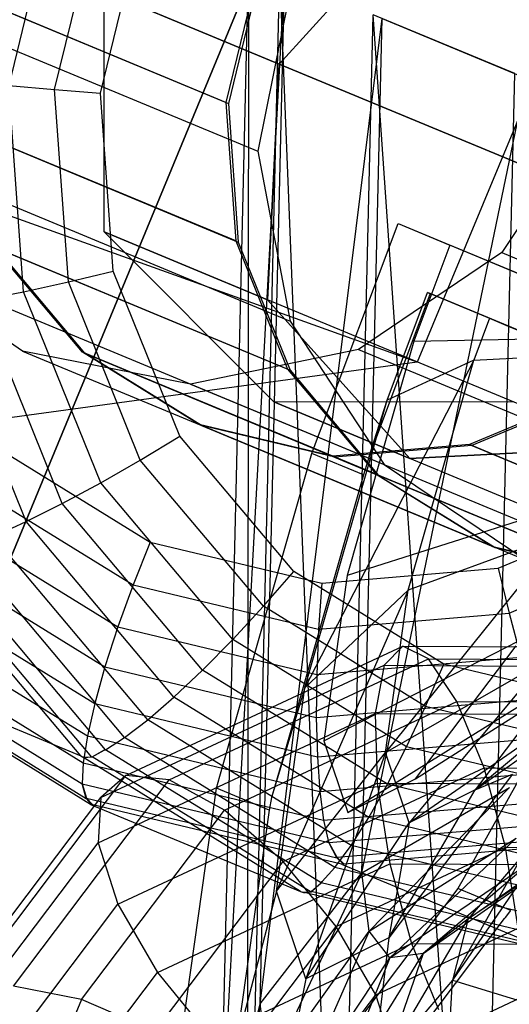
# Model space of a CAD drawing. Extents: x -3736 to 3736, y -3736 to 3736.
# Drawn here: x -629 to -620, y -1460 to -1441 of the extents above; entities that cross this region are included whole.
import ezdxf

# ---------------------------------------------------------------- set-up
doc = ezdxf.new("R2010")
doc.units = 0

msp = doc.modelspace()

# ---------------------------------------------------------------- linework, layer by layer
at = {"color": 0}
for p, q in [((-69.423949, -99.659001, 3902.671567), (-700.851612, -1624.06023, 3902.671567)), ((-700.851612, -1624.06023, 3773.328433), (-69.423949, -99.659001, 3773.328433)), ((-621.585927, -1447.716056, 3615.8534), (-871.546049, -1357.973104, 2925.541518)), ((-628.45106, -1438.577331, 3671.61518), (-629.388477, -1442.427147, 3671.507506)), ((-621.190907, -1438.684216, 3755.62132), (-624.223502, -1442.018822, 3756.5)), ((-624.223502, -1442.018822, 3729.5), (-621.190907, -1438.684216, 3730.37868)), ((-628.514008, -1442.50507, 3671.58889), (-627.639659, -1438.914262, 3671.689319)), ((-627.637264, -1442.575, 3671.51852), (-626.827958, -1439.251317, 3671.611479)), ((-634.254967, -1439.689384, 3612.444708), (-624.632683, -1443.684998, 3671.533173)), ((-618.326202, -1439.865948, 3615.8534), (-621.585927, -1447.716056, 3615.8534)), ((-625.350228, -1462.956614, 3711.992641), (-624.804372, -1440.091603, 3665.122083)), ((-624.610866, -1440.171956, 3671.188181), (-625.239802, -1442.754891, 3671.11594)), ((-624.563701, -1440.191541, 3671.477809), (-625.192637, -1442.774476, 3671.405568)), ((-624.822135, -1465.978226, 3710.719452), (-624.804372, -1440.091603, 3665.122083)), ((-625.350228, -1462.956614, 3711.992641), (-624.117131, -1440.376977, 3673.068352)), ((-624.822135, -1465.978226, 3710.719452), (-624.210035, -1440.338399, 3658.160852)), ((-624.584848, -1459.968871, 3713.229407), (-624.117131, -1440.376977, 3673.068352)), ((-623.080966, -1468.573691, 3709.603672), (-624.210035, -1440.338399, 3658.160852)), ((-625.239802, -1442.754891, 3671.11594), (-630.852801, -1440.424116, 3636.647669)), ((-630.805636, -1440.443701, 3636.937297), (-625.192637, -1442.774476, 3671.405568)), ((-623.973715, -1440.43653, 3671.645528), (-624.632683, -1443.684998, 3671.533173)), ((-627.568289, -1445.223792, 3743), (-627.564244, -1440.631593, 3743)), ((-627.564244, -1440.631593, 3743), (-624.223502, -1442.018822, 3756.5)), ((-624.223502, -1442.018822, 3729.5), (-627.564244, -1440.631593, 3743)), ((-623.080966, -1468.573691, 3709.603672), (-622.424604, -1441.079792, 3653.244444)), ((-619.719893, -1442.202912, 3651.121337), (-622.424604, -1441.079792, 3653.244444)), ((-620.391797, -1470.347875, 3708.815168), (-622.424604, -1441.079792, 3653.244444)), ((-624.584848, -1459.968871, 3713.229407), (-622.252938, -1441.151075, 3680.789912)), ((-622.642516, -1457.469851, 3714.241464), (-622.252938, -1441.151075, 3680.789912)), ((-622.252938, -1441.151075, 3680.789912), (-619.495601, -1442.296049, 3687.111225)), ((-624.223502, -1442.018822, 3756.5), (-624.444987, -1446.52073, 3755.62132)), ((-624.444987, -1446.52073, 3730.37868), (-624.223502, -1442.018822, 3729.5)), ((-624.223502, -1442.018822, 3756.5), (-616.039586, -1445.41716, 3765.361443)), ((-615.096426, -1445.808803, 3719.617314), (-624.223502, -1442.018822, 3729.5)), ((-620.391797, -1470.347875, 3708.815168), (-619.719893, -1442.202912, 3651.121337)), ((-629.106213, -1446.368482, 3671.195025), (-629.388477, -1442.427147, 3671.507506)), ((-629.388477, -1442.427147, 3671.507506), (-628.514008, -1442.50507, 3671.58889)), ((-622.642516, -1457.469851, 3714.241464), (-619.495601, -1442.296049, 3687.111225)), ((-628.250734, -1446.181238, 3671.297431), (-628.514008, -1442.50507, 3671.58889)), ((-628.514008, -1442.50507, 3671.58889), (-627.637264, -1442.575, 3671.51852)), ((-627.393575, -1445.977693, 3671.248743), (-627.637264, -1442.575, 3671.51852)), ((-625.239802, -1442.754891, 3671.11594), (-625.050424, -1445.399227, 3670.906288)), ((-625.192637, -1442.774476, 3671.405568), (-625.003259, -1445.418812, 3671.195917)), ((-633.636661, -1442.932026, 3612.124749), (-624.014377, -1446.927641, 3671.213214)), ((-618.134306, -1442.861321, 3609.605043), (-619.970224, -1445.621065, 3609.717398)), ((-625.050424, -1445.399227, 3670.906288), (-630.663423, -1443.068452, 3636.438017)), ((-630.616258, -1443.088037, 3636.727645), (-625.003259, -1445.418812, 3671.195917)), ((-624.632683, -1443.684998, 3671.533173), (-624.014377, -1446.927641, 3671.213214)), ((-623.467902, -1449.112962, 3702.299303), (-621.949328, -1445.066905, 3701.453238)), ((-621.949328, -1445.066905, 3701.453238), (-620.95873, -1445.478247, 3707.536296)), ((-621.949328, -1445.066905, 3701.453238), (-605.531014, -1451.884543, 3698.318576)), ((-627.568289, -1445.223792, 3743), (-624.444987, -1446.52073, 3755.62132)), ((-624.323974, -1448.473828, 3743), (-627.568289, -1445.223792, 3743)), ((-624.444987, -1446.52073, 3730.37868), (-627.568289, -1445.223792, 3743)), ((-625.050424, -1445.399227, 3670.906288), (-624.06127, -1447.846119, 3670.579748)), ((-625.003259, -1445.418812, 3671.195917), (-624.014105, -1447.865704, 3670.869377)), ((-627.982164, -1447.525272, 3635.700012), (-629.674269, -1445.515344, 3636.111477)), ((-624.06127, -1447.846119, 3670.579748), (-629.674269, -1445.515344, 3636.111477)), ((-627.934999, -1447.544857, 3635.989641), (-629.627104, -1445.534929, 3636.401105)), ((-629.627104, -1445.534929, 3636.401105), (-624.014105, -1447.865704, 3670.869377)), ((-619.970224, -1445.621065, 3609.717398), (-622.703592, -1447.471939, 3610.037357)), ((-620.95873, -1445.478247, 3707.536296), (-621.6462, -1447.309926, 3707.919315)), ((-616.76306, -1447.220482, 3711.92344), (-620.95873, -1445.478247, 3707.536296)), ((-619.970224, -1445.621065, 3609.717398), (-610.34794, -1449.616679, 3668.805863)), ((-629.124878, -1447.501226, 3611.081053), (-631.835213, -1445.675181, 3611.645897)), ((-631.835213, -1445.675181, 3611.645897), (-622.212929, -1449.670795, 3670.734362)), ((-628.250734, -1446.181238, 3671.297431), (-627.393575, -1445.977693, 3671.248743)), ((-626.120746, -1449.126317, 3670.828556), (-627.393575, -1445.977693, 3671.248743)), ((-629.106213, -1446.368482, 3671.195025), (-628.250734, -1446.181238, 3671.297431)), ((-626.875608, -1449.582918, 3670.843473), (-628.250734, -1446.181238, 3671.297431)), ((-629.934018, -1446.533734, 3670.944636), (-629.106213, -1446.368482, 3671.195025)), ((-627.631897, -1450.015528, 3670.708322), (-629.106213, -1446.368482, 3671.195025)), ((-621.338534, -1446.403323, 3701.465384), (-622.505511, -1449.512591, 3702.115558)), ((-622.161019, -1448.44063, 3704.882756), (-621.388574, -1446.382544, 3704.452392)), ((-621.355036, -1446.39647, 3702.450405), (-621.388574, -1446.382544, 3704.452392)), ((-621.388574, -1446.382544, 3704.452392), (-620.999419, -1446.544139, 3705.547865)), ((-621.338534, -1446.403323, 3701.465384), (-621.355036, -1446.39647, 3702.450405)), ((-609.38577, -1451.366659, 3699.183306), (-621.338534, -1446.403323, 3701.465384)), ((-628.366635, -1450.411003, 3670.427211), (-629.934018, -1446.533734, 3670.944636)), ((-616.481017, -1449.827737, 3764.24461), (-624.444987, -1446.52073, 3755.62132)), ((-624.444987, -1446.52073, 3755.62132), (-621.725619, -1449.552784, 3753.5)), ((-621.725619, -1449.552784, 3732.5), (-624.444987, -1446.52073, 3730.37868)), ((-615.911969, -1450.064032, 3721.139232), (-624.444987, -1446.52073, 3730.37868)), ((-620.999419, -1446.544139, 3705.547865), (-620.202318, -1446.875132, 3707.791705)), ((-629.057497, -1450.757327, 3670.008679), (-630.708998, -1446.671975, 3670.553873)), ((-624.014377, -1446.927641, 3671.213214), (-622.212929, -1449.670795, 3670.734362)), ((-620.202318, -1446.875132, 3707.791705), (-620.502272, -1447.674324, 3707.958823)), ((-620.202318, -1446.875132, 3707.791705), (-619.843444, -1447.024153, 3708.204949)), ((-619.843444, -1447.024153, 3708.204949), (-618.516046, -1447.575349, 3709.733452)), ((-621.6462, -1447.309926, 3707.919315), (-622.924207, -1451.786871, 3710.962534)), ((-621.6462, -1447.309926, 3707.919315), (-616.76306, -1447.220482, 3711.92344)), ((-625.918279, -1448.132163, 3610.516208), (-629.124878, -1447.501226, 3611.081053)), ((-629.124878, -1447.501226, 3611.081053), (-619.502594, -1451.49684, 3670.169518)), ((-625.752743, -1448.901491, 3635.2439), (-627.982164, -1447.525272, 3635.700012)), ((-622.369165, -1449.856047, 3670.168284), (-627.982164, -1447.525272, 3635.700012)), ((-622.703592, -1447.471939, 3610.037357), (-625.918279, -1448.132163, 3610.516208)), ((-622.703592, -1447.471939, 3610.037357), (-613.081308, -1451.467553, 3669.125822)), ((-621.585927, -1447.716056, 3615.8534), (-629.934297, -1448.851277, 3616.978565)), ((-625.705578, -1448.921076, 3635.533529), (-627.934999, -1447.544857, 3635.989641)), ((-627.934999, -1447.544857, 3635.989641), (-622.322, -1449.875632, 3670.457912)), ((-620.502272, -1447.674324, 3707.958823), (-623.729916, -1453.93658, 3708.618647)), ((-620.502272, -1447.674324, 3707.958823), (-622.161019, -1448.44063, 3704.882756)), ((-621.756347, -1452.067433, 3710.945054), (-620.502272, -1447.674324, 3707.958823)), ((-620.502272, -1447.674324, 3707.958823), (-618.516046, -1447.575349, 3709.733452)), ((-624.06127, -1447.846119, 3670.579748), (-622.369165, -1449.856047, 3670.168284)), ((-624.014105, -1447.865704, 3670.869377), (-622.322, -1449.875632, 3670.457912)), ((-625.918279, -1448.132163, 3610.516208), (-616.295995, -1452.127778, 3669.604674)), ((-618.15465, -1448.262669, 3634.049783), (-620.586113, -1449.289164, 3634.376324)), ((-618.107485, -1448.282254, 3634.339412), (-620.538948, -1449.308749, 3634.665952)), ((-624.323974, -1448.473828, 3743), (-621.725619, -1449.552784, 3753.5)), ((-619.731775, -1448.477873, 3743), (-624.323974, -1448.473828, 3743)), ((-621.725619, -1449.552784, 3732.5), (-624.323974, -1448.473828, 3743)), ((-623.729916, -1453.93658, 3708.618647), (-622.161019, -1448.44063, 3704.882756)), ((-622.505511, -1449.512591, 3702.115558), (-622.161019, -1448.44063, 3704.882756)), ((-623.204238, -1449.509287, 3634.787788), (-625.752743, -1448.901491, 3635.2439)), ((-620.139744, -1451.232266, 3669.712172), (-625.752743, -1448.901491, 3635.2439)), ((-623.157073, -1449.528872, 3635.077417), (-625.705578, -1448.921076, 3635.533529)), ((-625.705578, -1448.921076, 3635.533529), (-620.092579, -1451.251851, 3670.0018)), ((-626.875608, -1449.582918, 3670.843473), (-626.120746, -1449.126317, 3670.828556)), ((-623.943371, -1451.712663, 3670.29909), (-626.120746, -1449.126317, 3670.828556)), ((-623.597165, -1449.457367, 3702.371321), (-623.467902, -1449.112962, 3702.299303)), ((-629.55637, -1449.381888, 3635.830818), (-626.687584, -1451.152786, 3635.2439)), ((-620.586113, -1449.289164, 3634.376324), (-623.204238, -1449.509287, 3634.787788)), ((-620.538948, -1449.308749, 3634.665952), (-623.157073, -1449.528872, 3635.077417)), ((-621.725619, -1449.552784, 3753.5), (-617.658367, -1449.338847, 3751.37868)), ((-617.658367, -1449.338847, 3734.62132), (-621.725619, -1449.552784, 3732.5)), ((-614.973114, -1451.619939, 3668.844595), (-620.586113, -1449.289164, 3634.376324)), ((-620.538948, -1449.308749, 3634.665952), (-614.925949, -1451.639524, 3669.134223)), ((-627.631897, -1450.015528, 3670.708322), (-626.875608, -1449.582918, 3670.843473)), ((-624.523236, -1452.377129, 3670.271453), (-626.875608, -1449.582918, 3670.843473)), ((-625.355924, -1455.618414, 3706.559314), (-623.597165, -1449.457367, 3702.371321)), ((-622.608822, -1449.867772, 3702.182622), (-623.597165, -1449.457367, 3702.371321)), ((-617.591239, -1451.840062, 3669.25606), (-623.204238, -1449.509287, 3634.787788)), ((-623.157073, -1449.528872, 3635.077417), (-617.544074, -1451.859647, 3669.545688)), ((-622.531107, -1449.600591, 3702.132174), (-622.608822, -1449.867772, 3702.182622)), ((-622.505511, -1449.512591, 3702.115558), (-622.531107, -1449.600591, 3702.132174)), ((-616.148269, -1451.868756, 3759.539086), (-621.725619, -1449.552784, 3753.5)), ((-614.626782, -1452.500547, 3724.813467), (-621.725619, -1449.552784, 3732.5)), ((-622.212929, -1449.670795, 3670.734362), (-619.502594, -1451.49684, 3670.169518)), ((-622.608822, -1449.867772, 3702.182622), (-624.174062, -1455.350912, 3705.909805)), ((-622.369165, -1449.856047, 3670.168284), (-620.139744, -1451.232266, 3669.712172)), ((-622.322, -1449.875632, 3670.457912), (-620.092579, -1451.251851, 3670.0018)), ((-630.111871, -1450.056471, 3635.952796), (-627.01252, -1451.969697, 3635.318707)), ((-628.366635, -1450.411003, 3670.427211), (-627.631897, -1450.015528, 3670.708322)), ((-625.109847, -1453.011289, 3670.095042), (-627.631897, -1450.015528, 3670.708322)), ((-617.436005, -1450.04618, 3713.956092), (-622.924207, -1451.786871, 3710.962534)), ((-620.039241, -1451.651637, 3634.127515), (-616.91047, -1450.33076, 3633.707328)), ((-629.057497, -1450.757327, 3670.008679), (-628.366635, -1450.411003, 3670.427211)), ((-625.685378, -1453.595873, 3669.775216), (-628.366635, -1450.411003, 3670.427211)), ((-630.62613, -1450.720675, 3636.220683), (-627.30322, -1452.771903, 3635.540856)), ((-629.683491, -1451.043976, 3669.465444), (-629.057497, -1450.757327, 3670.008679)), ((-626.232344, -1454.11312, 3669.321694), (-629.057497, -1450.757327, 3670.008679)), ((-626.734125, -1454.547314, 3668.748255), (-629.683491, -1451.043976, 3669.465444)), ((-618.837053, -1451.000319, 3712.679359), (-622.191435, -1455.1701, 3715.414264)), ((-618.837053, -1451.000319, 3712.679359), (-621.756347, -1452.067433, 3710.945054)), ((-619.829848, -1452.508641, 3634.112599), (-616.449617, -1451.081604, 3633.658641)), ((-627.175473, -1454.885261, 3668.072322), (-630.225597, -1451.26224, 3668.814013)), ((-626.687584, -1451.152786, 3635.2439), (-627.01252, -1451.969697, 3635.318707)), ((-626.687584, -1451.152786, 3635.2439), (-623.408205, -1451.934888, 3634.656982)), ((-620.139744, -1451.232266, 3669.712172), (-617.591239, -1451.840062, 3669.25606)), ((-620.092579, -1451.251851, 3670.0018), (-617.544074, -1451.859647, 3669.545688)), ((-631.08352, -1451.354317, 3636.626337), (-627.550849, -1453.535031, 3635.903596)), ((-627.54298, -1455.116693, 3667.314435), (-630.65023, -1451.425817, 3668.070016)), ((-628.014386, -1455.235334, 3665.646697), (-631.152023, -1451.508364, 3666.409667)), ((-627.80357, -1455.260602, 3666.492292), (-630.955461, -1451.5167, 3667.258729)), ((-623.408205, -1451.934888, 3634.656982), (-620.039241, -1451.651637, 3634.127515)), ((-620.039241, -1451.651637, 3634.127515), (-619.829848, -1452.508641, 3634.112599)), ((-624.523236, -1452.377129, 3670.271453), (-623.943371, -1451.712663, 3670.29909)), ((-621.074585, -1453.483561, 3669.712172), (-623.943371, -1451.712663, 3670.29909)), ((-622.924207, -1451.786871, 3710.962534), (-623.367598, -1454.948748, 3715.517033)), ((-631.470145, -1451.938145, 3637.157435), (-627.747885, -1454.235892, 3636.395906)), ((-627.01252, -1451.969697, 3635.318707), (-627.30322, -1452.771903, 3635.540856)), ((-627.01252, -1451.969697, 3635.318707), (-623.469577, -1452.814657, 3634.684618)), ((-623.408205, -1451.934888, 3634.656982), (-623.469577, -1452.814657, 3634.684618)), ((-623.367598, -1454.948748, 3715.517033), (-617.716102, -1452.04359, 3716.833244)), ((-617.565988, -1451.961788, 3739.40754), (-620.688737, -1457.556444, 3735.219547)), ((-621.756347, -1452.067433, 3710.945054), (-624.274227, -1457.818138, 3714.209803)), ((-623.729916, -1453.93658, 3708.618647), (-621.756347, -1452.067433, 3710.945054)), ((-622.191435, -1455.1701, 3715.414264), (-621.756347, -1452.067433, 3710.945054)), ((-625.109847, -1453.011289, 3670.095042), (-624.523236, -1452.377129, 3670.271453)), ((-621.423885, -1454.290355, 3669.637364), (-624.523236, -1452.377129, 3670.271453)), ((-631.774257, -1452.454419, 3637.797839), (-627.88834, -1454.853191, 3637.002828)), ((-623.469577, -1452.814657, 3634.684618), (-619.829848, -1452.508641, 3634.112599)), ((-621.617857, -1455.67532, 3726.261828), (-616.610763, -1452.502578, 3723.620908)), ((-619.829848, -1452.508641, 3634.112599), (-619.602454, -1453.349722, 3634.247749)), ((-627.30322, -1452.771903, 3635.540856), (-627.550849, -1453.535031, 3635.903596)), ((-627.30322, -1452.771903, 3635.540856), (-623.50472, -1453.677811, 3634.86103)), ((-631.986615, -1452.887453, 3638.52809), (-627.967946, -1455.368173, 3637.70592)), ((-623.469577, -1452.814657, 3634.684618), (-623.50472, -1453.677811, 3634.86103)), ((-622.908869, -1456.31419, 3720.88943), (-617.426316, -1452.906162, 3720.227076)), ((-627.152212, -1455.610323, 3932.076708), (-621.857216, -1453.138787, 3934.271806)), ((-625.685378, -1453.595873, 3669.775216), (-625.109847, -1453.011289, 3670.095042)), ((-621.786936, -1455.062517, 3669.415216), (-625.109847, -1453.011289, 3670.095042)), ((-621.857216, -1453.138787, 3934.271806), (-622.215239, -1453.504213, 3935.747997)), ((-621.369018, -1453.382434, 3932.795756), (-621.857216, -1453.138787, 3934.271806)), ((-621.857216, -1453.138787, 3934.271806), (-616.154784, -1453.165822, 3935.369896)), ((-621.617857, -1455.67532, 3726.261828), (-619.691109, -1453.129402, 3730.816327)), ((-632.07822, -1453.238009, 3639.321387), (-627.984286, -1455.76519, 3638.483819)), ((-623.50472, -1453.677811, 3634.86103), (-619.602454, -1453.349722, 3634.247749)), ((-632.060747, -1453.486508, 3640.156585), (-627.907995, -1456.049997, 3639.306983)), ((-627.550849, -1453.535031, 3635.903596), (-627.747885, -1454.235892, 3636.395906)), ((-627.630227, -1456.031758, 3933.503156), (-622.215239, -1453.504213, 3935.747997)), ((-627.550849, -1453.535031, 3635.903596), (-623.512566, -1454.498125, 3635.180855)), ((-626.322307, -1455.694472, 3930.742317), (-621.369018, -1453.382434, 3932.795756)), ((-622.215239, -1453.504213, 3935.747997), (-622.388582, -1454.42308, 3936.999593)), ((-622.215239, -1453.504213, 3935.747997), (-616.409087, -1453.53174, 3936.86606)), ((-622.191435, -1455.1701, 3715.414264), (-619.179545, -1453.442675, 3716.19743)), ((-619.179545, -1453.442675, 3716.19743), (-621.741296, -1456.509972, 3720.686058)), ((-621.423885, -1454.290355, 3669.637364), (-621.074585, -1453.483561, 3669.712172)), ((-620.824969, -1454.198062, 3931.544564), (-621.369018, -1453.382434, 3932.795756)), ((-621.369018, -1453.382434, 3932.795756), (-615.961955, -1453.408069, 3933.836969)), ((-617.795206, -1454.265663, 3669.125253), (-621.074585, -1453.483561, 3669.712172)), ((-618.583792, -1453.384823, 3730.427061), (-620.47446, -1455.883067, 3725.957851)), ((-632.023671, -1453.570495, 3641.026503), (-628.014386, -1455.235334, 3665.646697)), ((-627.827114, -1456.161025, 3640.167939), (-631.961086, -1453.609129, 3641.013699)), ((-626.232344, -1454.11312, 3669.321694), (-625.685378, -1453.595873, 3669.775216)), ((-622.152707, -1455.776587, 3669.052475), (-625.685378, -1453.595873, 3669.775216)), ((-623.50472, -1453.677811, 3634.86103), (-623.512566, -1454.498125, 3635.180855)), ((-623.729916, -1453.93658, 3708.618647), (-624.36758, -1456.028819, 3706.370615)), ((-624.274227, -1457.818138, 3714.209803), (-623.729916, -1453.93658, 3708.618647)), ((-626.734125, -1454.547314, 3668.748255), (-626.232344, -1454.11312, 3669.321694)), ((-622.510084, -1456.410867, 3668.560165), (-626.232344, -1454.11312, 3669.321694)), ((-620.47446, -1455.883067, 3725.957851), (-617.827977, -1454.003907, 3724.497125)), ((-627.747885, -1454.235892, 3636.395906), (-627.88834, -1454.853191, 3637.002828)), ((-627.747885, -1454.235892, 3636.395906), (-623.492878, -1455.250673, 3635.634378)), ((-625.266857, -1456.271394, 3929.703132), (-620.824969, -1454.198062, 3931.544564)), ((-623.512566, -1454.498125, 3635.180855), (-619.363967, -1454.149325, 3634.528861)), ((-621.786936, -1455.062517, 3669.415216), (-621.423885, -1454.290355, 3669.637364)), ((-617.880942, -1455.135315, 3669.003275), (-621.423885, -1454.290355, 3669.637364)), ((-620.307897, -1455.461498, 3930.708711), (-620.824969, -1454.198062, 3931.544564)), ((-620.824969, -1454.198062, 3931.544564), (-615.859956, -1454.221601, 3932.500653)), ((-627.683578, -1456.894616, 3934.804496), (-622.388582, -1454.42308, 3936.999593)), ((-623.512566, -1454.498125, 3635.180855), (-623.492878, -1455.250673, 3635.634378)), ((-622.388582, -1454.42308, 3936.999593), (-622.350855, -1455.755498, 3937.83605)), ((-622.388582, -1454.42308, 3936.999593), (-616.68615, -1454.450115, 3938.097684)), ((-621.741296, -1456.509972, 3720.686058), (-618.825204, -1454.497395, 3720.347278)), ((-618.825204, -1454.497395, 3720.347278), (-620.47446, -1455.883067, 3725.957851)), ((-627.175473, -1454.885261, 3668.072322), (-626.734125, -1454.547314, 3668.748255)), ((-622.848207, -1456.946086, 3667.953244), (-626.734125, -1454.547314, 3668.748255)), ((-627.88834, -1454.853191, 3637.002828), (-627.967946, -1455.368173, 3637.70592)), ((-627.88834, -1454.853191, 3637.002828), (-623.446253, -1455.912589, 3636.207817)), ((-627.54298, -1455.116693, 3667.314435), (-627.175473, -1454.885261, 3668.072322)), ((-623.156804, -1457.36598, 3667.250152), (-627.175473, -1454.885261, 3668.072322)), ((-623.492878, -1455.250673, 3635.634378), (-619.121634, -1454.883153, 3634.947393)), ((-623.367598, -1454.948748, 3715.517033), (-622.908869, -1456.31419, 3720.88943)), ((-622.152707, -1455.776587, 3669.052475), (-621.786936, -1455.062517, 3669.415216)), ((-617.988437, -1455.968425, 3668.735389), (-621.786936, -1455.062517, 3669.415216)), ((-628.014386, -1455.235334, 3665.646697), (-627.951482, -1455.26904, 3665.794778)), ((-627.976847, -1455.258507, 3665.639016), (-627.798026, -1455.251525, 3666.492003)), ((-627.566539, -1455.126523, 3667.246318), (-627.80357, -1455.260602, 3666.492292)), ((-627.798026, -1455.251525, 3666.492003), (-627.566539, -1455.126523, 3667.246318)), ((-623.613305, -1457.834748, 3665.635861), (-627.798026, -1455.251525, 3666.492003)), ((-627.566539, -1455.126523, 3667.246318), (-627.54298, -1455.116693, 3667.314435)), ((-623.422202, -1457.660444, 3666.471374), (-627.54298, -1455.116693, 3667.314435)), ((-624.274227, -1457.818138, 3714.209803), (-622.191435, -1455.1701, 3715.414264)), ((-622.191435, -1455.1701, 3715.414264), (-623.711086, -1459.49437, 3720.805021)), ((-623.492878, -1455.250673, 3635.634378), (-623.446253, -1455.912589, 3636.207817)), ((-621.741296, -1456.509972, 3720.686058), (-622.191435, -1455.1701, 3715.414264)), ((-627.967946, -1455.368173, 3637.70592), (-627.984286, -1455.76519, 3638.483819)), ((-623.817829, -1457.825864, 3664.788133), (-627.976847, -1455.258507, 3665.639016)), ((-627.951482, -1455.26904, 3665.794778), (-627.976847, -1455.258507, 3665.639016)), ((-627.967946, -1455.368173, 3637.70592), (-623.374107, -1456.463762, 3636.883749)), ((-627.80357, -1455.260602, 3666.492292), (-627.951482, -1455.26904, 3665.794778)), ((-624.174062, -1455.350912, 3705.909805), (-624.367406, -1456.028207, 3706.370198)), ((-630.293259, -1459.765214, 3929.50864), (-627.152212, -1455.610323, 3932.076708)), ((-627.152212, -1455.610323, 3932.076708), (-627.630227, -1456.031758, 3933.503156)), ((-626.322307, -1455.694472, 3930.742317), (-627.152212, -1455.610323, 3932.076708)), ((-625.421843, -1455.849334, 3706.716283), (-625.355924, -1455.618414, 3706.559314)), ((-624.146545, -1457.253257, 3929.117359), (-620.307897, -1455.461498, 3930.708711)), ((-623.446253, -1455.912589, 3636.207817), (-618.882818, -1455.528911, 3635.490627)), ((-619.760926, -1455.584687, 3732.991395), (-622.126225, -1458.710087, 3727.400239)), ((-620.47446, -1455.883067, 3725.957851), (-619.760926, -1455.584687, 3732.991395)), ((-619.896519, -1456.980396, 3930.415449), (-620.307897, -1455.461498, 3930.708711)), ((-620.307897, -1455.461498, 3930.708711), (-615.864318, -1455.482565, 3931.564391)), ((-629.300657, -1459.634152, 3928.307268), (-626.322307, -1455.694472, 3930.742317)), ((-627.984286, -1455.76519, 3638.483819), (-623.273723, -1456.888616, 3637.640758)), ((-627.984286, -1455.76519, 3638.483819), (-627.980331, -1455.787454, 3638.552957)), ((-627.980331, -1455.787454, 3638.552957), (-627.905478, -1456.039662, 3639.307272)), ((-627.907995, -1456.049997, 3639.306983), (-627.980331, -1455.787454, 3638.552957)), ((-627.304144, -1458.067536, 3935.782611), (-622.350855, -1455.755498, 3937.83605)), ((-625.266857, -1456.271394, 3929.703132), (-626.322307, -1455.694472, 3930.742317)), ((-622.908869, -1456.31419, 3720.88943), (-621.617857, -1455.67532, 3726.261828)), ((-622.510084, -1456.410867, 3668.560165), (-622.152707, -1455.776587, 3669.052475)), ((-622.350855, -1455.755498, 3937.83605), (-622.107801, -1457.298619, 3938.130025)), ((-622.350855, -1455.755498, 3937.83605), (-616.943791, -1455.781133, 3938.877263)), ((-618.114424, -1456.739681, 3668.329734), (-622.152707, -1455.776587, 3669.052475)), ((-626.042517, -1460.275448, 3713.09184), (-625.421843, -1455.849334, 3706.716283)), ((-624.413637, -1456.267988, 3706.523791), (-625.421843, -1455.849334, 3706.716283)), ((-623.446253, -1455.912589, 3636.207817), (-623.374107, -1456.463762, 3636.883749)), ((-622.642516, -1457.469851, 3714.241464), (-619.818936, -1455.840009, 3714.874736)), ((-619.818936, -1455.840009, 3714.874736), (-622.501315, -1458.581622, 3717.39904)), ((-622.126225, -1458.710087, 3727.400239), (-620.47446, -1455.883067, 3725.957851)), ((-620.47446, -1455.883067, 3725.957851), (-621.741296, -1456.509972, 3720.686058)), ((-630.828406, -1460.26222, 3930.888378), (-627.630227, -1456.031758, 3933.503156)), ((-627.809567, -1456.160726, 3640.004498), (-627.907995, -1456.049997, 3639.306983)), ((-627.905478, -1456.039662, 3639.307272), (-623.121822, -1457.180521, 3638.45113)), ((-627.905478, -1456.039662, 3639.307272), (-627.784202, -1456.171259, 3640.160259)), ((-627.809567, -1456.160726, 3640.004498), (-627.827114, -1456.161025, 3640.167939)), ((-627.827114, -1456.161025, 3640.167939), (-623.817829, -1457.825864, 3664.788133)), ((-627.784202, -1456.171259, 3640.160259), (-627.809567, -1456.160726, 3640.004498)), ((-623.029928, -1457.30511, 3639.309375), (-627.784202, -1456.171259, 3640.160259)), ((-627.630227, -1456.031758, 3933.503156), (-627.683578, -1456.894616, 3934.804496)), ((-624.36758, -1456.028819, 3706.370615), (-624.413637, -1456.267988, 3706.523791)), ((-624.367406, -1456.028207, 3706.370198), (-624.36758, -1456.028819, 3706.370615)), ((-623.374107, -1456.463762, 3636.883749), (-618.654775, -1456.066977, 3636.142059)), ((-628.001715, -1459.888988, 3927.467158), (-625.266857, -1456.271394, 3929.703132)), ((-624.146545, -1457.253257, 3929.117359), (-625.266857, -1456.271394, 3929.703132)), ((-624.413637, -1456.267988, 3706.523791), (-624.984524, -1460.339057, 3712.387929)), ((-623.711086, -1459.49437, 3720.805021), (-621.741296, -1456.509972, 3720.686058)), ((-623.374107, -1456.463762, 3636.883749), (-623.28661, -1456.852048, 3637.578318)), ((-623.273835, -1456.887042, 3637.640883), (-618.441527, -1456.480758, 3636.881437)), ((-622.848207, -1456.946086, 3667.953244), (-622.510084, -1456.410867, 3668.560165)), ((-618.255077, -1457.425648, 3667.798637), (-622.510084, -1456.410867, 3668.560165)), ((-621.741296, -1456.509972, 3720.686058), (-622.126225, -1458.710087, 3727.400239)), ((-623.122762, -1457.167403, 3638.45217), (-618.218296, -1456.755053, 3637.681384)), ((-620.611186, -1458.349175, 3726.793357), (-618.123647, -1456.610162, 3725.429115)), ((-630.824625, -1461.049507, 3932.236428), (-627.683578, -1456.894616, 3934.804496)), ((-627.683578, -1456.894616, 3934.804496), (-627.304144, -1458.067536, 3935.782611)), ((-623.28661, -1456.852048, 3637.578318), (-623.273835, -1456.887042, 3637.640883)), ((-623.273723, -1456.888616, 3637.640758), (-623.28661, -1456.852048, 3637.578318)), ((-623.273835, -1456.887042, 3637.640883), (-623.122762, -1457.167403, 3638.45217)), ((-623.121822, -1457.180521, 3638.45113), (-623.273723, -1456.888616, 3637.640758)), ((-623.156804, -1457.36598, 3667.250152), (-622.848207, -1456.946086, 3667.953244)), ((-618.101693, -1456.890761, 3638.534854), (-622.978111, -1457.300754, 3639.301232)), ((-618.40612, -1458.005484, 3667.158233), (-622.848207, -1456.946086, 3667.953244)), ((-622.501315, -1458.581622, 3717.39904), (-619.696555, -1456.803597, 3717.611453)), ((-619.696555, -1456.803597, 3717.611453), (-622.106419, -1459.089106, 3720.571113)), ((-623.131928, -1458.490582, 3929.074176), (-619.896519, -1456.980396, 3930.415449)), ((-620.907795, -1459.51667, 3731.505086), (-619.56831, -1457.130196, 3729.604411)), ((-619.56831, -1457.130196, 3729.604411), (-620.611186, -1458.349175, 3726.793357)), ((-619.653465, -1458.523517, 3930.709424), (-619.896519, -1456.980396, 3930.415449)), ((-619.896519, -1456.980396, 3930.415449), (-615.974374, -1456.998991, 3931.170718)), ((-626.594183, -1460.490926, 3927.11621), (-624.146545, -1457.253257, 3929.117359)), ((-626.549688, -1459.371952, 3936.288593), (-622.107801, -1457.298619, 3938.130025)), ((-623.131928, -1458.490582, 3929.074176), (-624.146545, -1457.253257, 3929.117359)), ((-623.122762, -1457.167403, 3638.45217), (-622.978111, -1457.300754, 3639.301232)), ((-623.007925, -1457.288374, 3639.118153), (-623.121822, -1457.180521, 3638.45113)), ((-623.007925, -1457.288374, 3639.118153), (-623.029928, -1457.30511, 3639.309375)), ((-623.029928, -1457.30511, 3639.309375), (-619.020643, -1458.96995, 3663.929569)), ((-622.978111, -1457.300754, 3639.301232), (-623.007925, -1457.288374, 3639.118153)), ((-622.107801, -1457.298619, 3938.130025), (-621.696423, -1458.817517, 3937.836763)), ((-622.107801, -1457.298619, 3938.130025), (-617.142788, -1457.322159, 3939.086115)), ((-622.106419, -1459.089106, 3720.571113), (-619.367934, -1457.225909, 3720.251154)), ((-621.468201, -1459.010618, 3723.743185), (-618.836828, -1457.160594, 3722.890856)), ((-619.367934, -1457.225909, 3720.251154), (-621.468201, -1459.010618, 3723.743185)), ((-618.836828, -1457.160594, 3722.890856), (-620.611186, -1458.349175, 3726.793357)), ((-624.584848, -1459.968871, 3713.229407), (-622.642516, -1457.469851, 3714.241464)), ((-622.642516, -1457.469851, 3714.241464), (-624.421447, -1461.255435, 3716.88342)), ((-623.403966, -1457.633412, 3666.537244), (-623.156804, -1457.36598, 3667.250152)), ((-618.562965, -1458.461569, 3666.427982), (-623.156804, -1457.36598, 3667.250152)), ((-622.501315, -1458.581622, 3717.39904), (-622.642516, -1457.469851, 3714.241464)), ((-619.483816, -1457.444576, 3734.456775), (-620.907795, -1459.51667, 3731.505086)), ((-623.422202, -1457.660444, 3666.471374), (-623.613305, -1457.834748, 3665.635861)), ((-623.610185, -1457.821935, 3665.63622), (-623.421827, -1457.658906, 3666.471417)), ((-623.403966, -1457.633412, 3666.537244), (-623.422202, -1457.660444, 3666.471374)), ((-623.421827, -1457.658906, 3666.471417), (-623.403966, -1457.633412, 3666.537244)), ((-618.718015, -1458.780723, 3665.629565), (-623.421827, -1457.658906, 3666.471417)), ((-620.688737, -1457.556444, 3735.219547), (-620.80578, -1457.766136, 3735.062578)), ((-624.274227, -1457.818138, 3714.209803), (-625.034312, -1460.694101, 3712.899349)), ((-623.711086, -1459.49437, 3720.805021), (-624.274227, -1457.818138, 3714.209803)), ((-623.817829, -1457.825864, 3664.788133), (-623.737577, -1457.850273, 3664.962185)), ((-623.767391, -1457.837893, 3664.779106), (-623.610185, -1457.821935, 3665.63622)), ((-619.020643, -1458.96995, 3663.929569), (-623.767391, -1457.837893, 3664.779106)), ((-623.737577, -1457.850273, 3664.962185), (-623.767391, -1457.837893, 3664.779106)), ((-623.613305, -1457.834748, 3665.635861), (-623.737577, -1457.850273, 3664.962185)), ((-618.836135, -1458.960503, 3664.781797), (-623.610185, -1457.821935, 3665.63622)), ((-620.80578, -1457.766136, 3735.062578), (-623.502914, -1461.330007, 3728.687021)), ((-619.797574, -1458.184789, 3734.870087), (-620.80578, -1457.766136, 3735.062578)), ((-630.282494, -1462.007216, 3933.347562), (-627.304144, -1458.067536, 3935.782611)), ((-627.304144, -1458.067536, 3935.782611), (-626.549688, -1459.371952, 3936.288593)), ((-619.899222, -1458.319102, 3734.629809), (-619.797574, -1458.184789, 3734.870087)), ((-622.494709, -1461.748661, 3728.494529), (-619.914545, -1458.339349, 3734.593588)), ((-622.157129, -1460.976971, 3728.137528), (-620.611186, -1458.349175, 3726.793357)), ((-620.611186, -1458.349175, 3726.793357), (-621.468201, -1459.010618, 3723.743185)), ((-620.611186, -1458.349175, 3726.793357), (-620.907795, -1459.51667, 3731.505086)), ((-619.914545, -1458.339349, 3734.593588), (-619.899222, -1458.319102, 3734.629809)), ((-625.292347, -1461.348325, 3927.307853), (-623.131928, -1458.490582, 3929.074176)), ((-624.421447, -1461.255435, 3716.88342), (-622.501315, -1458.581622, 3717.39904)), ((-622.501315, -1458.581622, 3717.39904), (-623.948373, -1461.863385, 3720.683467)), ((-622.377473, -1459.794998, 3929.580158), (-623.131928, -1458.490582, 3929.074176)), ((-622.106419, -1459.089106, 3720.571113), (-622.501315, -1458.581622, 3717.39904)), ((-622.377473, -1459.794998, 3929.580158), (-619.653465, -1458.523517, 3930.709424)), ((-625.535072, -1460.609277, 3936.245411), (-621.696423, -1458.817517, 3937.836763)), ((-622.126225, -1458.710087, 3727.400239), (-623.711086, -1459.49437, 3720.805021)), ((-622.126225, -1458.710087, 3727.400239), (-622.494709, -1461.748661, 3728.494529)), ((-621.696423, -1458.817517, 3937.836763), (-621.179351, -1460.080954, 3937.000911)), ((-621.696423, -1458.817517, 3937.836763), (-617.252844, -1458.838584, 3938.692443)), ((-623.183807, -1461.76936, 3724.483515), (-621.468201, -1459.010618, 3723.743185)), ((-621.468201, -1459.010618, 3723.743185), (-622.157129, -1460.976971, 3728.137528)), ((-621.468201, -1459.010618, 3723.743185), (-622.106419, -1459.089106, 3720.571113)), ((-623.948373, -1461.863385, 3720.683467), (-622.106419, -1459.089106, 3720.571113)), ((-622.106419, -1459.089106, 3720.571113), (-623.183807, -1461.76936, 3724.483515)), ((-629.284546, -1462.989546, 3934.052619), (-626.549688, -1459.371952, 3936.288593)), ((-626.549688, -1459.371952, 3936.288593), (-625.535072, -1460.609277, 3936.245411)), ((-623.711086, -1459.49437, 3720.805021), (-624.380988, -1462.73634, 3720.694887)), ((-620.907795, -1459.51667, 3731.505086), (-622.157129, -1460.976971, 3728.137528)), ((-621.070329, -1462.391869, 3733.181052), (-620.907795, -1459.51667, 3731.505086)), ((-620.907795, -1459.51667, 3731.505086), (-619.411032, -1459.977352, 3736.620521)), ((-628.001715, -1459.888988, 3927.467158), (-629.300657, -1459.634152, 3928.307268)), ((-628.001715, -1459.888988, 3927.467158), (-634.579138, -1475.786383, 3918.701104)), ((-626.594183, -1460.490926, 3927.11621), (-628.001715, -1459.888988, 3927.467158)), ((-624.294399, -1462.330655, 3928.012911), (-622.377473, -1459.794998, 3929.580158)), ((-621.998038, -1460.967918, 3930.558273), (-622.377473, -1459.794998, 3929.580158)), ((-621.998038, -1460.967918, 3930.558273), (-619.615738, -1459.855936, 3931.545881)), ((-625.350228, -1462.956614, 3711.992641), (-624.584848, -1459.968871, 3713.229407)), ((-624.584848, -1459.968871, 3713.229407), (-625.164628, -1464.417972, 3716.143091)), ((-624.421447, -1461.255435, 3716.88342), (-624.584848, -1459.968871, 3713.229407))]:
    msp.add_line(p, q, dxfattribs=at)

doc.saveas('drawing.dxf')
